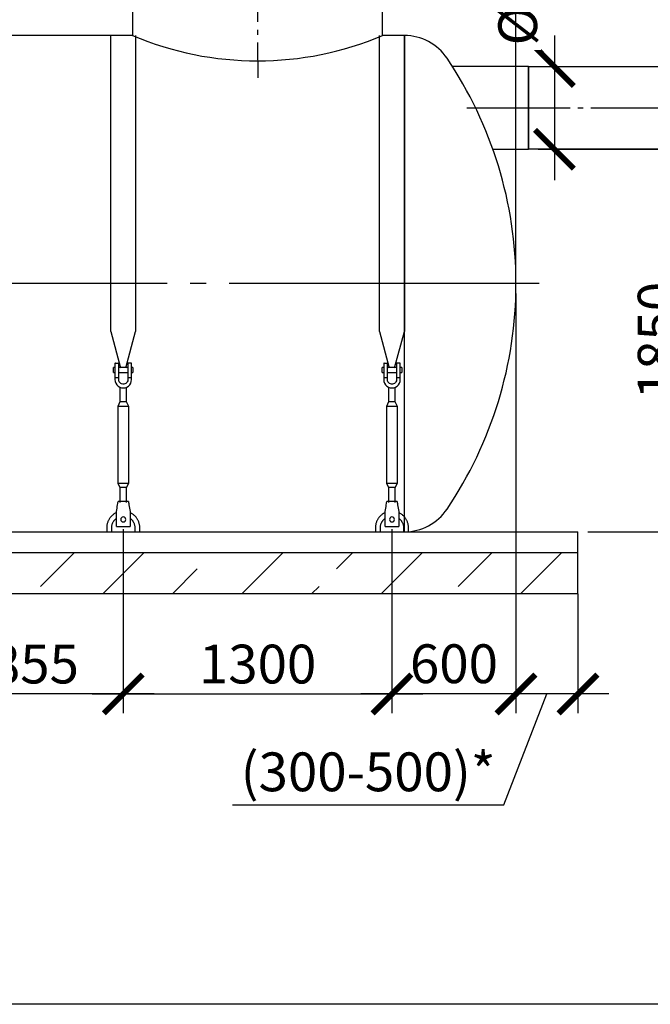
# Model space of a CAD drawing. Units: millimetres. Extents: x -18017 to 212199, y 48010 to 66675.
# Drawn here: x 179935 to 182986, y 49057 to 53818 of the extents above; entities that cross this region are included whole.
import ezdxf

# ---------------------------------------------------------------- set-up
doc = ezdxf.new("R2010")
doc.units = ezdxf.units.MM
doc.linetypes.add('ГОСТ 2.303 5', pattern=[24, 20, -1.5, 1, -1.5])
for name, color, linetype in [('A-GENM', 13, 'Continuous'), ('M-EQPM', 50, 'Continuous'), ('Слой1', 7, 'ГОСТ 2.303 5')]:
    doc.layers.add(name, color=color, linetype=linetype)
doc.layers.add('РАЗМЕРЫ', color=3, linetype='Continuous', lineweight=25)
doc.styles.add('ГОСТ 2.304', font='CS_Gost2304.shx')
doc.dimstyles.new('СПДС', dxfattribs={"dimscale": 100, "dimtxt": 2.5, "dimasz": 2.5, "dimexe": 1.25, "dimexo": 0.625, "dimtad": 1, "dimdec": 0, "dimtxsty": 'ГОСТ 2.304', "dimblk": 'ARCHTICK', "dimblk1": 'ARCHTICK', "dimblk2": 'ARCHTICK', "dimcen": 2.5, "dimdle": 2, "dimadec": 0, "dimazin": 2, "dimtfac": 0.75, "dimtdec": 4, "dimtmove": 1, "dimatfit": 3, "dimfxl": 1, "dimtfill": 1, "dimtolj": 1, "dimarcsym": 0})

# ---------------------------------------------------------------- blocks, each defined once
blk = doc.blocks.new('_ARCHTICK')
at = {"color": 0, "linetype": 'ByBlock', "const_width": 0.15}
blk.add_lwpolyline([(-0.5, -0.5), (0.5, 0.5)], dxfattribs=at)
blk = doc.blocks.new('*D293')
at = {"layer": 'Defpoints', "color": 0}
for p in [(182336, 52541.7), (182636, 51088.6), (182336, 50557.9)]:
    blk.add_point(p, dxfattribs=at)
at = {"layer": 'РАЗМЕРЫ', "color": 0, "lineweight": -2}
for p, q in [((182336, 52494.8), (182336, 50464.2)), ((182636, 51041.7), (182636, 50464.2)), ((182786, 50557.9), (182186, 50557.9)), ((182277, 50021.8), (182486, 50557.9)), ((180964.2, 50021.8), (182277, 50021.8))]:
    blk.add_line(p, q, dxfattribs=at)
at = {"layer": 'РАЗМЕРЫ', "color": 0, "lineweight": -2, "xscale": 187.5, "yscale": 187.5, "zscale": 187.5, "rotation": 180}
blk.add_blockref('_ARCHTICK', (182336, 50557.9), dxfattribs=at)
at = {"layer": 'РАЗМЕРЫ', "color": 0, "lineweight": -2, "xscale": 187.5, "yscale": 187.5, "zscale": 187.5}
blk.add_blockref('_ARCHTICK', (182636, 50557.9), dxfattribs=at)
at = {"layer": 'РАЗМЕРЫ', "color": 0, "ltscale": 75, "insert": (181620.6, 50181.2), "char_height": 187.5, "attachment_point": 5, "style": 'ГОСТ 2.304', "bg_fill": 3, "box_fill_scale": 1.1, "bg_fill_color": 256, "bg_fill_true_color": 13158600, "bg_fill_transparency": 0}
blk.add_mtext('\\A1;(300-500)*', dxfattribs=at)
blk = doc.blocks.new('*D294')
at = {"layer": 'Defpoints', "color": 0}
for p in [(181736, 51341.7), (182336, 51241.7), (181736, 50557.9)]:
    blk.add_point(p, dxfattribs=at)
at = {"layer": 'РАЗМЕРЫ', "color": 0, "lineweight": -2}
for p, q in [((181736, 51294.8), (181736, 50464.2)), ((182336, 51194.8), (182336, 50464.2)), ((182486, 50557.9), (181586, 50557.9))]:
    blk.add_line(p, q, dxfattribs=at)
at = {"layer": 'РАЗМЕРЫ', "color": 0, "lineweight": -2, "xscale": 187.5, "yscale": 187.5, "zscale": 187.5, "rotation": 180}
blk.add_blockref('_ARCHTICK', (181736, 50557.9), dxfattribs=at)
at = {"layer": 'РАЗМЕРЫ', "color": 0, "lineweight": -2, "xscale": 187.5, "yscale": 187.5, "zscale": 187.5}
blk.add_blockref('_ARCHTICK', (182336, 50557.9), dxfattribs=at)
at = {"layer": 'РАЗМЕРЫ', "color": 0, "ltscale": 75, "insert": (182036, 50704), "char_height": 187.5, "attachment_point": 5, "style": 'ГОСТ 2.304', "bg_fill": 3, "box_fill_scale": 1.1, "bg_fill_color": 256, "bg_fill_true_color": 13158600, "bg_fill_transparency": 0}
blk.add_mtext('\\A1;600', dxfattribs=at)
blk = doc.blocks.new('*D297')
at = {"layer": 'Defpoints', "color": 0}
for p in [(180436, 51401.7), (181736, 51401.7), (181736, 50557.9)]:
    blk.add_point(p, dxfattribs=at)
at = {"layer": 'РАЗМЕРЫ', "color": 0, "lineweight": -2}
for p, q in [((180436, 51354.8), (180436, 50464.2)), ((181736, 51354.8), (181736, 50464.2)), ((180286, 50557.9), (181886, 50557.9))]:
    blk.add_line(p, q, dxfattribs=at)
at = {"layer": 'РАЗМЕРЫ', "color": 0, "lineweight": -2, "xscale": 187.5, "yscale": 187.5, "zscale": 187.5, "rotation": 180}
blk.add_blockref('_ARCHTICK', (180436, 50557.9), dxfattribs=at)
at = {"layer": 'РАЗМЕРЫ', "color": 0, "lineweight": -2, "xscale": 187.5, "yscale": 187.5, "zscale": 187.5}
blk.add_blockref('_ARCHTICK', (181736, 50557.9), dxfattribs=at)
at = {"layer": 'РАЗМЕРЫ', "color": 0, "ltscale": 75, "insert": (181086, 50702.4), "char_height": 187.5, "attachment_point": 5, "style": 'ГОСТ 2.304', "bg_fill": 3, "box_fill_scale": 1.1, "bg_fill_color": 256, "bg_fill_true_color": 13158600, "bg_fill_transparency": 0}
blk.add_mtext('\\A1;1300', dxfattribs=at)
blk = doc.blocks.new('*D298')
at = {"layer": 'Defpoints', "color": 0}
for p in [(179581, 51401.7), (180436, 51401.7), (179581, 50557.9)]:
    blk.add_point(p, dxfattribs=at)
at = {"layer": 'РАЗМЕРЫ', "color": 0, "lineweight": -2}
for p, q in [((179581, 51354.8), (179581, 50464.2)), ((180436, 51354.8), (180436, 50464.2)), ((180586, 50557.9), (179431, 50557.9))]:
    blk.add_line(p, q, dxfattribs=at)
at = {"layer": 'РАЗМЕРЫ', "color": 0, "lineweight": -2, "xscale": 187.5, "yscale": 187.5, "zscale": 187.5, "rotation": 180}
blk.add_blockref('_ARCHTICK', (179581, 50557.9), dxfattribs=at)
at = {"layer": 'РАЗМЕРЫ', "color": 0, "lineweight": -2, "xscale": 187.5, "yscale": 187.5, "zscale": 187.5}
blk.add_blockref('_ARCHTICK', (180436, 50557.9), dxfattribs=at)
at = {"layer": 'РАЗМЕРЫ', "color": 0, "ltscale": 75, "insert": (180008.5, 50702.4), "char_height": 187.5, "attachment_point": 5, "style": 'ГОСТ 2.304', "bg_fill": 3, "box_fill_scale": 1.1, "bg_fill_color": 256, "bg_fill_true_color": 13158600, "bg_fill_transparency": 0}
blk.add_mtext('\\A1;855', dxfattribs=at)
blk = doc.blocks.new('*D306')
at = {"layer": 'Defpoints', "color": 0}
for p in [(182396.6, 53191.7), (182636, 51341.7), (183163.4, 51341.7)]:
    blk.add_point(p, dxfattribs=at)
at = {"layer": 'РАЗМЕРЫ', "color": 0, "lineweight": -2}
for p, q in [((183163.4, 53341.7), (183163.4, 51191.7)), ((182443.5, 53191.7), (183257.2, 53191.7)), ((182682.9, 51341.7), (183257.2, 51341.7))]:
    blk.add_line(p, q, dxfattribs=at)
at = {"layer": 'РАЗМЕРЫ', "color": 0, "lineweight": -2, "xscale": 187.5, "yscale": 187.5, "zscale": 187.5}
for p, rotation in [((183163.4, 53191.7), 90), ((183163.4, 51341.7), 270)]:
    blk.add_blockref('_ARCHTICK', p, dxfattribs=dict(at, rotation=rotation))
at = {"layer": 'РАЗМЕРЫ', "color": 0, "ltscale": 75, "insert": (183018.9, 52266.7), "char_height": 187.5, "attachment_point": 5, "rotation": 90, "style": 'ГОСТ 2.304', "bg_fill": 3, "box_fill_scale": 1.1, "bg_fill_color": 256, "bg_fill_true_color": 13158600, "bg_fill_transparency": 0}
blk.add_mtext('\\A1;1850', dxfattribs=at)
blk = doc.blocks.new('*D310')
at = {"layer": 'Defpoints', "color": 0}
for p in [(182396.6, 53591.7), (182396.6, 53191.7), (182521.9, 53191.7)]:
    blk.add_point(p, dxfattribs=at)
at = {"layer": 'РАЗМЕРЫ', "color": 0, "lineweight": -2}
for p, q in [((182521.9, 53741.7), (182521.9, 53041.7)), ((182443.5, 53591.7), (182615.7, 53591.7)), ((182443.5, 53191.7), (182615.7, 53191.7))]:
    blk.add_line(p, q, dxfattribs=at)
at = {"layer": 'РАЗМЕРЫ', "color": 0, "lineweight": -2, "xscale": 187.5, "yscale": 187.5, "zscale": 187.5}
for p, rotation in [((182521.9, 53591.7), 90), ((182521.9, 53191.7), 270)]:
    blk.add_blockref('_ARCHTICK', p, dxfattribs=dict(at, rotation=rotation))
at = {"layer": 'РАЗМЕРЫ', "color": 0, "ltscale": 75, "insert": (182344.3, 54001.5), "char_height": 187.5, "attachment_point": 5, "rotation": 90, "style": 'ГОСТ 2.304', "bg_fill": 3, "box_fill_scale": 1.1, "bg_fill_color": 256, "bg_fill_true_color": 13158600, "bg_fill_transparency": 0}
blk.add_mtext('\\A1;{\\Q0;%%C}400', dxfattribs=at)
blk = doc.blocks.new('*D420')
at = {"layer": 'Defpoints', "color": 0}
for p in [(181237.1, 55822.5), (181237.1, 55105.4), (182336, 52541.7)]:
    blk.add_point(p, dxfattribs=at)
at = {"layer": 'РАЗМЕРЫ', "color": 0, "lineweight": -2}
for p, q in [((181237.1, 55152.3), (181237.1, 55916.3)), ((182336, 52588.6), (182336, 55916.3)), ((182486, 55822.5), (181087.1, 55822.5))]:
    blk.add_line(p, q, dxfattribs=at)
at = {"layer": 'РАЗМЕРЫ', "color": 0, "lineweight": -2, "xscale": 187.5, "yscale": 187.5, "zscale": 187.5, "rotation": 180}
blk.add_blockref('_ARCHTICK', (181237.1, 55822.5), dxfattribs=at)
at = {"layer": 'РАЗМЕРЫ', "color": 0, "lineweight": -2, "xscale": 187.5, "yscale": 187.5, "zscale": 187.5}
blk.add_blockref('_ARCHTICK', (182336, 55822.5), dxfattribs=at)
at = {"layer": 'РАЗМЕРЫ', "color": 0, "ltscale": 75, "insert": (181786.6, 55963.2), "char_height": 187.5, "attachment_point": 5, "style": 'ГОСТ 2.304', "bg_fill": 3, "box_fill_scale": 1.1, "bg_fill_color": 256, "bg_fill_true_color": 13158600, "bg_fill_transparency": 0}
blk.add_mtext('\\A1;1100', dxfattribs=at)

msp = doc.modelspace()

# ---------------------------------------------------------------- hatches: boundary and pattern name
at = {"layer": 'A-GENM', "ltscale": 75}
h = msp.add_hatch(dxfattribs=at)
h.set_pattern_fill('ANSI33', color=256, scale=75, style=0)
h.set_pattern_definition([(45, (170185.84, 34829.1), (-336.76, 336.76), []), (45, (170522.6, 34829.1), (-336.76, 336.76), [238.125, -119.0625])])
edge = h.paths.add_edge_path()
edge.add_line((182636, 51041.7), (169536, 51041.7))
edge.add_line((169536, 51241.7), (182636, 51241.7))
edge.add_line((182636, 51041.7), (182636, 51241.7))
edge.add_line((169536, 51041.7), (169536, 51241.7))

# ---------------------------------------------------------------- linework, layer by layer
at = {"layer": 'A-GENM'}
for p, q in [((180481, 53925.7), (180481, 53741.7)), ((181691, 53741.7), (181691, 53925.7)), ((180376, 52310.3), (180376, 53741.7)), ((180496, 53741.7), (180496, 52310.3)), ((180376, 52310.3), (180423.2, 52134.1)), ((180448.8, 52134.1), (180496, 52310.3)), ((180396, 52135.7), (180389, 52135.7)), ((180389, 52123.7), (180389, 52135.7)), ((180396, 52155.7), (180396, 52085.7)), ((180398, 52157.7), (180414, 52157.7)), ((180414, 52085.7), (180414, 52157.7)), ((180458, 52135.7), (180414, 52135.7)), ((180474, 52157.7), (180458, 52157.7)), ((180458, 52157.7), (180458, 52085.7)), ((180476, 52085.7), (180476, 52155.7)), ((180483, 52135.7), (180476, 52135.7)), ((180483, 52135.7), (180483, 52123.7)), ((180389, 52111.7), (180389, 52123.7)), ((180389, 52111.7), (180396, 52111.7)), ((180414, 52085.7), (180396, 52085.7)), ((180396, 52085.7), (180396, 52077.7)), ((180414, 52111.7), (180458, 52111.7)), ((180414, 52077.7), (180414, 52085.7)), ((180476, 52085.7), (180458, 52085.7)), ((180458, 52085.7), (180458, 52077.7)), ((180476, 52111.7), (180483, 52111.7)), ((180476, 52077.7), (180476, 52085.7)), ((180483, 52123.7), (180483, 52111.7)), ((180420, 52041.2), (180420, 51969.7)), ((180452, 51969.7), (180452, 52041.2)), ((180420, 51969.7), (180409, 51947.7)), ((180409, 51947.7), (180409, 51577.7)), ((180463, 51947.7), (180409, 51947.7)), ((180452, 51969.7), (180420, 51969.7)), ((180463, 51947.7), (180452, 51969.7)), ((180463, 51577.7), (180463, 51947.7)), ((180409, 51577.7), (180420, 51555.7)), ((180409, 51577.7), (180463, 51577.7)), ((180452, 51555.7), (180463, 51577.7)), ((180420, 51555.7), (180420, 51483.7)), ((180452, 51555.7), (180420, 51555.7)), ((180452, 51483.7), (180452, 51555.7)), ((180461, 51487.7), (180411, 51487.7)), ((180403, 51439.7), (180404.4, 51447.7)), ((180403, 51369.7), (180403, 51439.7)), ((180467.7, 51447.7), (180469, 51439.7)), ((180469, 51439.7), (180469, 51369.7)), ((180356, 51361.7), (180356, 51341.7)), ((180380, 51341.7), (180380, 51361.7)), ((180403, 51367.7), (180403, 51369.7)), ((180403, 51367.7), (180469, 51367.7)), ((180403, 51367.7), (180469, 51367.7)), ((180403, 51367.7), (180469, 51367.7)), ((180469, 51369.7), (180469, 51367.7)), ((180492, 51361.7), (180492, 51341.7)), ((180516, 51341.7), (180516, 51361.7))]:
    msp.add_line(p, q, dxfattribs=at)
at = {"layer": 'A-GENM', "ltscale": 75}
for p, q in [((180481, 53741.7), (178691, 53741.7)), ((181795.8, 53741.7), (181691, 53741.7)), ((181795.8, 53741.7), (181795.8, 51341.7)), ((182396.6, 53591.7), (182029.2, 53591.7)), ((170376.2, 51341.7), (181695.8, 51341.7))]:
    msp.add_line(p, q, dxfattribs=at)
at = {"layer": 'A-GENM', "flags": 128}
for points in [[(180396, 52077.7), (180397, 52068.8), (180400, 52060.3), (180404.7, 52052.7), (180411.1, 52046.4), (180418.7, 52041.7), (180427.1, 52038.7), (180436, 52037.7)], [(180458, 52077.7), (180457.4, 52072.4), (180455.5, 52067.5), (180452.5, 52063.1), (180448.5, 52059.6), (180443.8, 52057.1), (180438.7, 52055.8), (180433.4, 52055.8), (180428.2, 52057.1), (180423.5, 52059.6), (180419.6, 52063.1), (180416.5, 52067.5), (180414.7, 52072.4), (180414, 52077.7)], [(180436, 52037.7), (180444.9, 52038.7), (180453.4, 52041.7), (180461, 52046.4), (180467.3, 52052.7), (180472.1, 52060.3), (180475, 52068.8), (180476, 52077.7)], [(180404.4, 51447.7), (180405.8, 51456.6), (180407.2, 51465), (180408.5, 51472.6), (180409.6, 51479), (180410.4, 51483.7), (180410.9, 51486.7), (180411, 51487.7)], [(180461, 51487.7), (180461.2, 51486.7), (180461.7, 51483.7), (180462.5, 51479), (180463.5, 51472.6), (180464.8, 51465), (180466.2, 51456.6), (180467.7, 51447.7)], [(180402.7, 51434.4), (180399.8, 51433), (180397, 51431.5), (180394.3, 51429.9), (180391.6, 51428.2), (180388.9, 51426.4), (180386.4, 51424.4), (180383.9, 51422.4), (180381.5, 51420.3), (180379.2, 51418), (180377, 51415.7), (180374.9, 51413.3), (180372.9, 51410.8), (180371, 51408.3), (180369.2, 51405.6), (180367.5, 51402.9), (180365.9, 51400.2), (180364.4, 51397.3), (180363, 51394.4), (180361.8, 51391.5), (180360.6, 51388.5), (180359.6, 51385.5), (180358.7, 51382.4), (180358, 51379.3), (180357.3, 51376.1), (180356.8, 51373), (180356.4, 51369.8), (180356.2, 51366.6), (180356, 51363.4), (180356, 51361.7)], [(180516, 51361.7), (180516, 51364.9), (180515.8, 51368.1), (180515.4, 51371.3), (180515, 51374.4), (180514.4, 51377.6), (180513.7, 51380.7), (180512.9, 51383.8), (180512, 51386.9), (180510.9, 51389.9), (180509.7, 51392.8), (180508.4, 51395.8), (180507, 51398.6), (180505.4, 51401.4), (180503.8, 51404.2), (180502, 51406.9), (180500.2, 51409.5), (180498.2, 51412), (180496.2, 51414.4), (180494, 51416.8), (180491.8, 51419.1), (180489.4, 51421.3), (180487, 51423.3), (180484.5, 51425.3), (180481.9, 51427.2), (180479.2, 51429), (180476.5, 51430.7), (180473.7, 51432.2), (180470.9, 51433.7)], [(180380, 51361.7), (180380.1, 51363.9), (180380.2, 51366.2), (180380.4, 51368.4), (180380.7, 51370.6), (180381.1, 51372.8), (180381.6, 51375), (180382.2, 51377.2), (180382.9, 51379.3), (180383.6, 51381.4), (180384.4, 51383.5), (180385.4, 51385.5), (180386.3, 51387.5), (180387.4, 51389.5), (180388.6, 51391.4), (180389.8, 51393.3), (180391.1, 51395.1), (180392.5, 51396.9), (180393.9, 51398.6), (180395.4, 51400.3), (180397, 51401.9), (180398.6, 51403.4), (180400.3, 51404.9), (180402.1, 51406.2)], [(180469, 51407), (180470.8, 51405.6), (180472.5, 51404.2), (180474.2, 51402.7), (180475.8, 51401.1), (180477.3, 51399.5), (180478.8, 51397.8), (180480.2, 51396.1), (180481.5, 51394.3), (180482.8, 51392.5), (180484, 51390.6), (180485.1, 51388.6), (180486.2, 51386.6), (180487.1, 51384.6), (180488, 51382.5), (180488.8, 51380.4), (180489.5, 51378.3), (180490.1, 51376.2), (180490.7, 51374), (180491.1, 51371.8), (180491.5, 51369.6), (180491.7, 51367.4), (180491.9, 51365.1), (180492, 51362.9), (180492, 51361.7)]]:
    msp.add_lwpolyline(points, dxfattribs=at)
at = {"layer": 'A-GENM', "ltscale": 75}
msp.add_arc((181086, 55169.8), 1550.9, 247.0401, 292.9599, dxfattribs=at)
at = {"layer": 'A-GENM'}
for centre, radius, start, end in [((181795.8, 53491.7), 250, 33.9745, 90), ((180386, 52541.7), 1950, 0, 33.9745), ((180386, 52541.7), 1950, 326.0255, 0), ((180398, 52155.7), 2, 90, 180), ((180474, 52155.7), 2, 0, 90), ((181795.8, 51591.7), 250, 270, 326.0255), ((180436, 51401.7), 12, 0, 180), ((180436, 51401.7), 12, 180, 0)]:
    msp.add_arc(centre, radius, start, end, dxfattribs=at)
at = {"layer": 'M-EQPM'}
for p, q in [((169536, 51341.7), (182636, 51341.7)), ((182636, 51241.7), (182636, 51341.7)), ((169536, 51241.7), (182636, 51241.7)), ((182636, 51041.7), (182636, 51241.7)), ((182636, 51041.7), (169536, 51041.7))]:
    msp.add_line(p, q, dxfattribs=at)
at = {"layer": 'Слой1', "ltscale": 25}
for p, q in [((181085.8, 54307.3), (181086.3, 53537.7)), ((182098.4, 53391.7), (183706.6, 53391.7))]:
    msp.add_line(p, q, dxfattribs=at)
at = {"layer": 'Слой1', "ltscale": 75}
msp.add_line((182449, 52541.7), (169743.9, 52541.7), dxfattribs=at)

# ---------------------------------------------------------------- next in the draw order: dimensions: what is measured, and where the dimension line sits
at = {"layer": 'РАЗМЕРЫ'}
dim = msp.add_linear_dim(base=(182336, 50557.9), p1=(182636, 51088.6), p2=(182336, 52541.7), text='(300-500)*', dimstyle='СПДС', override={"dimscale": 75, "dimlfac": 1, "dimtxsty": 'ГОСТ 2.304', "dimblk1": 'ARCHTICK', "dimblk2": 'ARCHTICK', "dimsah": 1, "dimtolj": 1}, dxfattribs=at)
dim.commit()
dim.dimension.update_dxf_attribs({"geometry": '*D293', "text_midpoint": (182230.1, 50021.8), "dimtype": 160})

# ---------------------------------------------------------------- next in the draw order: linework, layer by layer
at = {"layer": 'A-GENM'}
for p, q in [((181676, 52310.3), (181676, 53741.7)), ((181796, 53741.7), (181796, 52310.3)), ((181676, 52310.3), (181723.2, 52134.1)), ((181748.8, 52134.1), (181796, 52310.3)), ((181696, 52135.7), (181689, 52135.7)), ((181689, 52123.7), (181689, 52135.7)), ((181696, 52155.7), (181696, 52085.7)), ((181698, 52157.7), (181714, 52157.7)), ((181714, 52085.7), (181714, 52157.7)), ((181758, 52135.7), (181714, 52135.7)), ((181774, 52157.7), (181758, 52157.7)), ((181758, 52157.7), (181758, 52085.7)), ((181776, 52085.7), (181776, 52155.7)), ((181783, 52135.7), (181776, 52135.7)), ((181783, 52135.7), (181783, 52123.7)), ((181689, 52111.7), (181689, 52123.7)), ((181689, 52111.7), (181696, 52111.7)), ((181714, 52085.7), (181696, 52085.7)), ((181696, 52085.7), (181696, 52077.7)), ((181714, 52111.7), (181758, 52111.7)), ((181714, 52077.7), (181714, 52085.7)), ((181776, 52085.7), (181758, 52085.7)), ((181758, 52085.7), (181758, 52077.7)), ((181776, 52111.7), (181783, 52111.7)), ((181776, 52077.7), (181776, 52085.7)), ((181783, 52123.7), (181783, 52111.7)), ((181720, 52041.2), (181720, 51969.7)), ((181752, 51969.7), (181752, 52041.2)), ((181720, 51969.7), (181709, 51947.7)), ((181709, 51947.7), (181709, 51577.7)), ((181763, 51947.7), (181709, 51947.7)), ((181752, 51969.7), (181720, 51969.7)), ((181763, 51947.7), (181752, 51969.7)), ((181763, 51577.7), (181763, 51947.7)), ((181709, 51577.7), (181720, 51555.7)), ((181709, 51577.7), (181763, 51577.7)), ((181752, 51555.7), (181763, 51577.7)), ((181720, 51555.7), (181720, 51483.7)), ((181752, 51555.7), (181720, 51555.7)), ((181752, 51483.7), (181752, 51555.7)), ((181761, 51487.7), (181711, 51487.7)), ((181703, 51439.7), (181704.4, 51447.7)), ((181703, 51369.7), (181703, 51439.7)), ((181767.7, 51447.7), (181769, 51439.7)), ((181769, 51439.7), (181769, 51369.7)), ((181703, 51367.7), (181703, 51369.7)), ((181703, 51367.7), (181769, 51367.7)), ((181703, 51367.7), (181769, 51367.7)), ((181703, 51367.7), (181769, 51367.7)), ((181769, 51369.7), (181769, 51367.7))]:
    msp.add_line(p, q, dxfattribs=at)
at = {"layer": 'A-GENM', "flags": 128}
for points in [[(181696, 52077.7), (181697, 52068.8), (181700, 52060.3), (181704.7, 52052.7), (181711.1, 52046.4), (181718.7, 52041.7), (181727.1, 52038.7), (181736, 52037.7)], [(181758, 52077.7), (181757.4, 52072.4), (181755.5, 52067.5), (181752.5, 52063.1), (181748.5, 52059.6), (181743.8, 52057.1), (181738.7, 52055.8), (181733.4, 52055.8), (181728.2, 52057.1), (181723.5, 52059.6), (181719.6, 52063.1), (181716.5, 52067.5), (181714.7, 52072.4), (181714, 52077.7)], [(181736, 52037.7), (181744.9, 52038.7), (181753.4, 52041.7), (181761, 52046.4), (181767.3, 52052.7), (181772.1, 52060.3), (181775, 52068.8), (181776, 52077.7)], [(181704.4, 51447.7), (181705.8, 51456.6), (181707.2, 51465), (181708.5, 51472.6), (181709.6, 51479), (181710.4, 51483.7), (181710.9, 51486.7), (181711, 51487.7)], [(181761, 51487.7), (181761.2, 51486.7), (181761.7, 51483.7), (181762.5, 51479), (181763.5, 51472.6), (181764.8, 51465), (181766.2, 51456.6), (181767.7, 51447.7)]]:
    msp.add_lwpolyline(points, dxfattribs=at)
at = {"layer": 'A-GENM'}
for centre, radius, start, end in [((181698, 52155.7), 2, 90, 180), ((181774, 52155.7), 2, 0, 90), ((181736, 51401.7), 12, 0, 180), ((181736, 51401.7), 12, 180, 0)]:
    msp.add_arc(centre, radius, start, end, dxfattribs=at)

# ---------------------------------------------------------------- next in the draw order: dimensions: what is measured, and where the dimension line sits
at = {"layer": 'РАЗМЕРЫ'}
dim = msp.add_linear_dim(base=(181736, 50557.9), p1=(182336, 51241.7), p2=(181736, 51341.7), dimstyle='СПДС', override={"dimscale": 75, "dimlfac": 1, "dimtxsty": 'ГОСТ 2.304', "dimblk1": 'ARCHTICK', "dimblk2": 'ARCHTICK', "dimsah": 1, "dimtolj": 1}, dxfattribs=at)
dim.commit()
dim.dimension.update_dxf_attribs({"geometry": '*D294', "text_midpoint": (182036, 50704)})

# ---------------------------------------------------------------- next in the draw order: linework, layer by layer
at = {"layer": 'A-GENM'}
for p, q in [((181656, 51361.7), (181656, 51341.7)), ((181680, 51341.7), (181680, 51361.7)), ((181792, 51361.7), (181792, 51341.7)), ((181816, 51341.7), (181816, 51361.7))]:
    msp.add_line(p, q, dxfattribs=at)
at = {"layer": 'A-GENM', "flags": 128}
for points in [[(181702.7, 51434.4), (181699.8, 51433), (181697, 51431.5), (181694.3, 51429.9), (181691.6, 51428.2), (181688.9, 51426.4), (181686.4, 51424.4), (181683.9, 51422.4), (181681.5, 51420.3), (181679.2, 51418), (181677, 51415.7), (181674.9, 51413.3), (181672.9, 51410.8), (181671, 51408.3), (181669.2, 51405.6), (181667.5, 51402.9), (181665.9, 51400.2), (181664.4, 51397.3), (181663, 51394.4), (181661.8, 51391.5), (181660.6, 51388.5), (181659.6, 51385.5), (181658.7, 51382.4), (181658, 51379.3), (181657.3, 51376.1), (181656.8, 51373), (181656.4, 51369.8), (181656.2, 51366.6), (181656, 51363.4), (181656, 51361.7)], [(181816, 51361.7), (181816, 51364.9), (181815.8, 51368.1), (181815.4, 51371.3), (181815, 51374.4), (181814.4, 51377.6), (181813.7, 51380.7), (181812.9, 51383.8), (181812, 51386.9), (181810.9, 51389.9), (181809.7, 51392.8), (181808.4, 51395.8), (181807, 51398.6), (181805.4, 51401.4), (181803.8, 51404.2), (181802, 51406.9), (181800.2, 51409.5), (181798.2, 51412), (181796.2, 51414.4), (181794, 51416.8), (181791.8, 51419.1), (181789.4, 51421.3), (181787, 51423.3), (181784.5, 51425.3), (181781.9, 51427.2), (181779.2, 51429), (181776.5, 51430.7), (181773.7, 51432.2), (181770.9, 51433.7)], [(181680, 51361.7), (181680.1, 51363.9), (181680.2, 51366.2), (181680.4, 51368.4), (181680.7, 51370.6), (181681.1, 51372.8), (181681.6, 51375), (181682.2, 51377.2), (181682.9, 51379.3), (181683.6, 51381.4), (181684.4, 51383.5), (181685.4, 51385.5), (181686.3, 51387.5), (181687.4, 51389.5), (181688.6, 51391.4), (181689.8, 51393.3), (181691.1, 51395.1), (181692.5, 51396.9), (181693.9, 51398.6), (181695.4, 51400.3), (181697, 51401.9), (181698.6, 51403.4), (181700.3, 51404.9), (181702.1, 51406.2)], [(181769, 51407), (181770.8, 51405.6), (181772.5, 51404.2), (181774.2, 51402.7), (181775.8, 51401.1), (181777.3, 51399.5), (181778.8, 51397.8), (181780.2, 51396.1), (181781.5, 51394.3), (181782.8, 51392.5), (181784, 51390.6), (181785.1, 51388.6), (181786.2, 51386.6), (181787.1, 51384.6), (181788, 51382.5), (181788.8, 51380.4), (181789.5, 51378.3), (181790.1, 51376.2), (181790.7, 51374), (181791.1, 51371.8), (181791.5, 51369.6), (181791.7, 51367.4), (181791.9, 51365.1), (181792, 51362.9), (181792, 51361.7)]]:
    msp.add_lwpolyline(points, dxfattribs=at)

# ---------------------------------------------------------------- next in the draw order: dimensions: what is measured, and where the dimension line sits
at = {"layer": 'РАЗМЕРЫ'}
dim = msp.add_linear_dim(base=(183163.4, 51341.7), p1=(182396.6, 53191.7), p2=(182636, 51341.7), angle=90, dimstyle='СПДС', override={"dimscale": 75, "dimlfac": 1, "dimtxsty": 'ГОСТ 2.304', "dimblk1": 'ARCHTICK', "dimblk2": 'ARCHTICK', "dimsah": 1, "dimtolj": 1}, dxfattribs=at)
dim.commit()
dim.dimension.update_dxf_attribs({"geometry": '*D306', "text_midpoint": (183018.9, 52266.7)})

# ---------------------------------------------------------------- next in the draw order: linework, layer by layer
at = {"layer": 'A-GENM', "ltscale": 75}
for p in [(182396.6, 53591.7), (182224.5, 53191.7)]:
    msp.add_line(p, (182396.6, 53191.7), dxfattribs=at)
msp.add_lwpolyline([(182396.6, 53591.7), (183434.4, 53591.7), (183434.4, 53191.7), (182396.6, 53191.7)], close=True, dxfattribs=at)
at = {"layer": 'Слой1', "ltscale": 75}
msp.add_line((182447.7, 52541.7), (169742.6, 52541.7), dxfattribs=at)

# ---------------------------------------------------------------- next in the draw order: dimensions: what is measured, and where the dimension line sits
at = {"layer": 'РАЗМЕРЫ'}
dim = msp.add_linear_dim(base=(181736, 50557.9), p1=(180436, 51401.7), p2=(181736, 51401.7), dimstyle='СПДС', override={"dimscale": 75, "dimlfac": 1, "dimtxsty": 'ГОСТ 2.304', "dimblk1": 'ARCHTICK', "dimblk2": 'ARCHTICK', "dimsah": 1, "dimtolj": 1}, dxfattribs=at)
dim.commit()
dim.dimension.update_dxf_attribs({"geometry": '*D297', "text_midpoint": (181086, 50702.4)})

# ---------------------------------------------------------------- next in the draw order: dimensions: what is measured, and where the dimension line sits
dim = msp.add_linear_dim(base=(182521.9, 53191.7), p1=(182396.6, 53591.7), p2=(182396.6, 53191.7), angle=90, text='{\\Q0;%%C}<>', dimstyle='СПДС', override={"dimscale": 75, "dimlfac": 1, "dimtxsty": 'ГОСТ 2.304', "dimblk1": 'ARCHTICK', "dimblk2": 'ARCHTICK', "dimsah": 1, "dimtolj": 1}, dxfattribs=at)
dim.commit()
dim.dimension.update_dxf_attribs({"geometry": '*D310', "text_midpoint": (182484.9, 54001.5), "dimtype": 160})
dim = msp.add_linear_dim(base=(179581, 50557.9), p1=(180436, 51401.7), p2=(179581, 51401.7), dimstyle='СПДС', override={"dimscale": 75, "dimlfac": 1, "dimtxsty": 'ГОСТ 2.304', "dimblk1": 'ARCHTICK', "dimblk2": 'ARCHTICK', "dimsah": 1, "dimtolj": 1}, dxfattribs=at)
dim.commit()
dim.dimension.update_dxf_attribs({"geometry": '*D298', "text_midpoint": (180008.5, 50702.4)})

# ---------------------------------------------------------------- next in the draw order: linework, layer by layer
at = {"layer": 'РАЗМЕРЫ', "ltscale": 100}
msp.add_lwpolyline([(163496.7, 56696.8), (198608.3, 56696.8), (198608.3, 49057.2), (163496.7, 49057.2)], close=True, dxfattribs=at)

# ---------------------------------------------------------------- next in the draw order: dimensions: what is measured, and where the dimension line sits
at = {"layer": 'РАЗМЕРЫ'}
dim = msp.add_linear_dim(base=(181237.1, 55822.5), p1=(182336, 52541.7), p2=(181237.1, 55105.4), text='1100', dimstyle='СПДС', override={"dimscale": 75, "dimlfac": 1, "dimtxsty": 'ГОСТ 2.304', "dimblk1": 'ARCHTICK', "dimblk2": 'ARCHTICK', "dimsah": 1, "dimtolj": 1}, dxfattribs=at)
dim.commit()
dim.dimension.update_dxf_attribs({"geometry": '*D420', "text_midpoint": (181786.6, 55963.2)})

doc.saveas('drawing.dxf')
